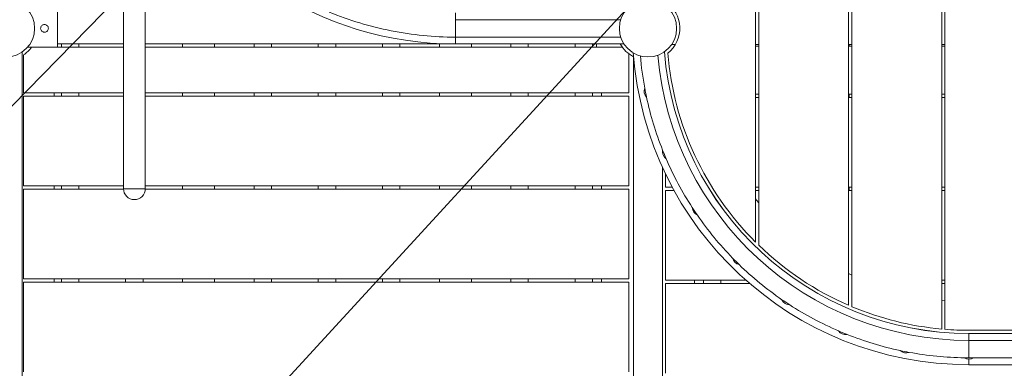
# Model space of a CAD drawing. Extents: x 0 to 21000, y -2002 to 14850.
# Drawn here: x 4867 to 6400, y 10275 to 10819 of the extents above; entities that cross this region are included whole.
import ezdxf

# ---------------------------------------------------------------- set-up
doc = ezdxf.new("R2010")
doc.units = 0
doc.header["$LTSCALE"] = 50
doc.header["$MEASUREMENT"] = 0
doc.linetypes.add('DIMENSION', pattern=[2e-15, 1e-15, 1e-15])
doc.layers.get('0').update_dxf_attribs({"linetype": 'CONTINUOUS'})
doc.layers.get('DEFPOINTS').update_dxf_attribs({"linetype": 'CONTINUOUS'})
doc.styles.add('STD', font='TXT', dxfattribs={"bigfont": 'BIGFONT'})
doc.dimstyles.new('ASKSTANDARD', dxfattribs={"dimscale": 20, "dimtxt": 2, "dimasz": 1.5, "dimexe": 1, "dimexo": 1, "dimgap": 1, "dimtad": 0, "dimdec": 1, "dimdsep": 46, "dimtxsty": 'STD', "dimcen": 0, "dimclrd": 3, "dimclre": 3, "dimclrt": 3, "dimadec": 0, "dimazin": 0, "dimtfac": 0.7, "dimtdec": 1, "dimtix": 1, "dimtmove": 0, "dimatfit": 3, "dimfxl": 0, "dimtvp": 1, "dimtolj": 1, "dimtzin": 0, "dimarcsym": 0})

# ---------------------------------------------------------------- blocks, each defined once
blk = doc.blocks.new('*D86')
at = {"color": 3, "linetype": 'DIMENSION', "lineweight": -2}
for p, q in [((6325.5, 13956.7), (735.9, 13956.7)), ((785.9, 13881.7), (785.9, 8728.5)), ((6325.5, 8653.5), (735.9, 8653.5))]:
    blk.add_line(p, q, dxfattribs=at)
at = {"color": 3, "linetype": 'DIMENSION'}
for points in [[(773.4, 13881.7), (798.4, 13881.7), (785.9, 13956.7)], [(773.4, 8728.5), (798.4, 8728.5), (785.9, 8653.5)]]:
    blk.add_solid(points, dxfattribs=at)
at = {"layer": 'DEFPOINTS', "color": 0, "linetype": 'DIMENSION'}
for p in [(6375.5, 13956.7), (785.9, 8653.5), (6375.5, 8653.5)]:
    blk.add_point(p, dxfattribs=at)
at = {"color": 3, "linetype": 'DIMENSION', "insert": (710.9, 11305.1), "char_height": 100, "attachment_point": 5, "rotation": 90, "style": 'STD'}
blk.add_mtext('\\A1;5300', dxfattribs=at)

msp = doc.modelspace()

# ---------------------------------------------------------------- linework, layer by layer
at = {"color": 7, "linetype": 'Continuous', "lineweight": 15}
for p, q in [((6302.95, 10336.31), (6302.95, 12273.87)), ((6307.95, 12274.29), (6307.95, 10335.88)), ((6162.95, 12238.97), (6162.95, 10371.21)), ((6157.95, 10373.35), (6157.95, 12236.83)), ((6012.95, 10471.92), (6012.95, 12138.26)), ((6017.95, 12143.17), (6017.95, 10467)), ((5028.45, 11277.48), (5028.45, 10555.09)), ((5062.45, 10555.09), (5062.45, 11277.48)), ((4925.45, 10775.79), (4925.45, 10834.39)), ((5645.45, 10818.69), (5545.45, 10818.69)), ((5545.45, 10818.69), (5545.45, 10791.49)), ((5745.45, 10818.69), (5645.45, 10818.69)), ((5803.02, 10818.69), (5745.45, 10818.69)), ((5545.45, 10791.49), (5645.45, 10791.49)), ((5645.45, 10791.49), (5745.45, 10791.49)), ((5745.45, 10791.49), (5803.03, 10791.49)), ((4870.45, 9841.96), (4870.45, 10768.21)), ((4879.01, 10775.79), (4925.45, 10775.79)), ((4925.45, 10780.79), (5028.45, 10780.79)), ((4925.45, 10775.79), (5028.45, 10775.79)), ((4931.85, 10780.79), (4931.85, 10775.79)), ((4959.05, 10775.79), (4959.05, 10780.81)), ((5062.45, 10780.79), (5545.45, 10780.79)), ((5062.45, 10775.79), (5765.45, 10775.79)), ((5120.45, 10780.79), (5145.45, 10780.79)), ((5120.45, 10775.79), (5120.45, 10780.79)), ((5145.45, 10780.79), (5170.45, 10780.79)), ((5170.45, 10775.79), (5170.45, 10780.79)), ((5231.85, 10780.79), (5231.85, 10775.79)), ((5259.05, 10775.79), (5259.05, 10780.81)), ((5331.85, 10780.81), (5331.85, 10775.79)), ((5359.05, 10775.79), (5359.05, 10780.8)), ((5431.85, 10780.81), (5431.85, 10775.79)), ((5459.05, 10775.79), (5459.05, 10780.79)), ((5545.45, 10780.79), (5520.45, 10780.79)), ((5520.45, 10775.79), (5520.45, 10780.79)), ((5545.45, 10780.79), (5808.11, 10780.79)), ((5570.45, 10775.79), (5570.45, 10780.79)), ((5631.85, 10780.81), (5631.85, 10775.79)), ((5659.05, 10775.79), (5659.05, 10780.79)), ((5731.85, 10780.81), (5731.85, 10775.79)), ((5759.05, 10775.79), (5759.05, 10780.79)), ((5765.45, 10775.79), (5765.45, 10780.79)), ((5765.45, 10775.79), (5805.49, 10775.79)), ((5882.32, 10780.09), (5888.23, 10780.09)), ((6012.95, 10780.09), (6017.95, 10780.09)), ((6017.95, 10777.59), (6012.95, 10777.59)), ((6157.95, 10780.09), (6162.95, 10780.09)), ((6162.95, 10777.59), (6157.95, 10777.59)), ((6159.05, 10777.59), (6159.05, 10780.09)), ((6302.95, 10780.09), (6307.95, 10780.09)), ((6307.95, 10777.59), (6302.95, 10777.59)), ((4872.95, 10704.39), (4872.95, 10763.87)), ((5815.45, 10765.65), (5815.45, 10704.39)), ((5822.95, 9843.54), (5822.95, 10760.94)), ((4872.95, 10704.39), (5028.45, 10704.39)), ((4872.95, 10559.39), (4872.95, 10699.39)), ((5028.45, 10699.39), (4872.95, 10699.39)), ((4920.45, 10704.39), (4920.45, 10699.39)), ((4931.85, 10704.39), (4931.85, 10699.39)), ((4959.05, 10699.39), (4959.05, 10704.39)), ((5062.45, 10704.39), (5815.45, 10704.39)), ((5815.45, 10699.39), (5062.45, 10699.39)), ((5120.45, 10699.39), (5120.45, 10704.39)), ((5170.45, 10699.39), (5170.45, 10704.39)), ((5231.85, 10704.39), (5231.85, 10699.39)), ((5259.05, 10699.39), (5259.05, 10704.39)), ((5331.85, 10704.39), (5331.85, 10699.39)), ((5359.05, 10699.39), (5359.05, 10704.39)), ((5431.85, 10704.39), (5431.85, 10699.39)), ((5459.05, 10699.39), (5459.05, 10704.39)), ((5520.45, 10699.39), (5520.45, 10704.39)), ((5570.45, 10699.39), (5570.45, 10704.39)), ((5631.85, 10704.39), (5631.85, 10699.39)), ((5659.05, 10699.39), (5659.05, 10704.39)), ((5731.85, 10704.39), (5731.85, 10699.39)), ((5759.05, 10699.39), (5759.05, 10704.39)), ((5772.95, 10704.39), (5772.95, 10699.39)), ((5815.45, 10699.39), (5815.45, 10559.39)), ((6017.95, 10702.59), (6012.95, 10702.59)), ((6012.95, 10697.59), (6017.95, 10697.59)), ((6162.95, 10702.59), (6157.95, 10702.59)), ((6157.95, 10697.59), (6162.95, 10697.59)), ((6159.05, 10697.59), (6159.05, 10702.59)), ((6307.95, 10702.59), (6302.95, 10702.59)), ((6302.95, 10697.59), (6307.95, 10697.59)), ((5867.95, 9843.54), (5867.95, 10588.56)), ((5872.95, 10577.86), (5872.95, 10557.59)), ((4872.95, 10559.39), (5028.45, 10559.39)), ((5028.46, 10554.39), (4872.95, 10554.39)), ((4872.95, 10414.39), (4872.95, 10554.39)), ((4920.45, 10559.39), (4920.45, 10554.39)), ((4931.85, 10559.39), (4931.85, 10554.39)), ((4959.05, 10554.39), (4959.05, 10559.39)), ((5815.45, 10554.39), (5062.44, 10554.39)), ((5062.45, 10559.39), (5815.45, 10559.39)), ((5120.45, 10554.39), (5120.45, 10559.39)), ((5170.45, 10554.39), (5170.45, 10559.39)), ((5231.85, 10559.39), (5231.85, 10554.39)), ((5259.05, 10554.39), (5259.05, 10559.39)), ((5331.85, 10559.39), (5331.85, 10554.39)), ((5359.05, 10554.39), (5359.05, 10559.39)), ((5431.85, 10559.39), (5431.85, 10554.39)), ((5459.05, 10554.39), (5459.05, 10559.39)), ((5520.45, 10554.39), (5520.45, 10559.39)), ((5570.45, 10554.39), (5570.45, 10559.39)), ((5631.85, 10559.39), (5631.85, 10554.39)), ((5659.05, 10554.39), (5659.05, 10559.39)), ((5731.85, 10559.39), (5731.85, 10554.39)), ((5759.05, 10554.39), (5759.05, 10559.39)), ((5772.95, 10559.39), (5772.95, 10554.39)), ((5815.45, 10554.39), (5815.45, 10414.39)), ((5883.24, 10557.59), (5872.95, 10557.59)), ((5872.95, 10552.59), (5872.95, 10412.59)), ((5872.95, 10552.59), (5885.96, 10552.59)), ((6017.95, 10557.59), (6012.95, 10557.59)), ((6012.95, 10552.59), (6017.95, 10552.59)), ((6162.95, 10557.59), (6157.95, 10557.59)), ((6157.95, 10552.59), (6162.95, 10552.59)), ((6159.05, 10552.59), (6159.05, 10557.59)), ((6307.95, 10557.59), (6302.95, 10557.59)), ((6302.95, 10552.59), (6307.95, 10552.59)), ((4872.95, 10414.39), (5815.45, 10414.39)), ((4920.45, 10414.39), (4920.45, 10409.39)), ((4931.85, 10414.39), (4931.85, 10409.39)), ((4959.05, 10409.39), (4959.05, 10414.39)), ((5031.85, 10414.39), (5031.85, 10409.39)), ((5059.05, 10409.39), (5059.05, 10414.39)), ((5120.45, 10409.39), (5120.45, 10414.39)), ((5170.45, 10409.39), (5170.45, 10414.39)), ((5231.85, 10414.39), (5231.85, 10409.39)), ((5259.05, 10409.39), (5259.05, 10414.39)), ((5331.85, 10414.39), (5331.85, 10409.39)), ((5359.05, 10409.39), (5359.05, 10414.39)), ((5431.85, 10414.39), (5431.85, 10409.39)), ((5459.05, 10409.39), (5459.05, 10414.39)), ((5520.45, 10409.39), (5520.45, 10414.39)), ((5570.45, 10409.39), (5570.45, 10414.39)), ((5631.85, 10414.39), (5631.85, 10409.39)), ((5659.05, 10409.39), (5659.05, 10414.39)), ((5731.85, 10414.39), (5731.85, 10409.39)), ((5759.05, 10409.39), (5759.05, 10414.39)), ((5772.95, 10414.39), (5772.95, 10409.39)), ((6157.95, 10422.91), (6162.95, 10420.49)), ((5815.45, 10409.39), (4872.95, 10409.39)), ((4872.95, 10269.39), (4872.95, 10409.39)), ((5815.45, 10409.39), (5815.45, 10269.39)), ((5997.84, 10412.59), (5872.95, 10412.59)), ((5872.95, 10407.59), (5872.95, 10267.59)), ((5872.95, 10407.59), (6003.57, 10407.59)), ((5917.95, 10412.59), (5917.95, 10407.59)), ((5931.85, 10412.59), (5931.85, 10407.59)), ((5959.05, 10407.59), (5959.05, 10412.59)), ((6307.95, 10412.59), (6302.95, 10412.59)), ((6302.95, 10407.59), (6307.95, 10407.59)), ((6302.95, 10381.52), (6307.95, 10381.04)), ((6447.95, 10334.39), (6345.45, 10334.39)), ((6845.45, 10329.39), (6345.45, 10329.39)), ((6845.45, 10329.39), (6345.45, 10329.39)), ((6845.45, 10318.69), (6345.45, 10318.69)), ((6352.64, 10291.49), (6345.45, 10291.49)), ((6352.64, 10291.49), (6438.26, 10291.49)), ((6345.45, 10280.79), (6845.45, 10280.79))]:
    msp.add_line(p, q, dxfattribs=at)
at = {"color": 8, "linetype": 'Continuous', "lineweight": 15}
for p, q in [((5545.45, 10829.39), (5545.45, 10818.69)), ((5545.45, 10791.49), (5545.45, 10780.79)), ((5028.45, 10555.09), (5062.45, 10555.09)), ((6345.45, 10318.69), (6345.45, 10329.39)), ((6345.45, 10291.49), (6345.45, 10318.69)), ((6345.45, 10280.79), (6345.45, 10289.43))]:
    msp.add_line(p, q, dxfattribs=at)
at = {"color": 7, "linetype": 'Continuous', "lineweight": 15, "flags": 128}
msp.add_lwpolyline([(6012.95, 10539.26), (6014.44, 10537.41), (6017.95, 10533.13)], dxfattribs=at)
at = {"color": 7, "linetype": 'Continuous', "lineweight": 15}
for centre in [(4845.45, 10805.09), (5845.45, 10805.09)]:
    msp.add_circle(centre, 44.55, dxfattribs=at)
for centre, radius, start, end in [((5545.45, 11305.09), 524.3, 202.89368, 270), ((5845.45, 10805.09), 49.55, 308.57556, 56.28963), ((5545.45, 11305.09), 513.6, 247.50027, 258.75012), ((5545.45, 11305.09), 513.6, 258.75012, 270), ((4845.45, 10805.09), 49.55, 303.71037, 323.74913), ((5845.45, 10805.09), 49.55, 209.36778, 243.07776), ((6345.45, 10805.09), 524.3, 184.18499, 270), ((6345.45, 10805.09), 475.7, 184.38775, 270), ((6345.45, 10805.09), 475.7, 184.39327, 270), ((6345.45, 10805.09), 470.7, 184.72065, 225.05767), ((6345.45, 10805.09), 513.6, 184.79934, 190.43833), ((6345.45, 10805.09), 486.4, 184.93115, 270), ((5853.04, 10707.14), 13.6, 158.90826, 223.59174), ((6345.45, 10805.09), 513.6, 190.43833, 192.06167), ((6345.45, 10805.09), 513.6, 192.06189, 201.68833), ((5881.61, 10612.96), 13.6, 170.15826, 234.84174), ((6345.45, 10805.09), 513.6, 201.68833, 203.31167), ((6345.45, 10805.09), 513.6, 203.3117, 212.93833), ((5045.45, 10555.09), 17, 180, 0), ((6345.45, 10805.09), 513.6, 212.93833, 214.56167), ((5928, 10526.16), 13.6, 181.40826, 246.09174), ((6345.45, 10805.09), 513.6, 214.56195, 224.18833), ((6345.45, 10805.09), 470.7, 225.91121, 246.52537), ((6345.45, 10805.09), 513.6, 224.18833, 225.81167), ((5990.44, 10450.08), 13.6, 192.65826, 257.34174), ((6345.45, 10805.09), 513.6, 225.81204, 235.43833), ((6345.45, 10805.09), 513.6, 235.43833, 237.06167), ((6066.52, 10387.64), 13.6, 203.90826, 268.59174), ((6345.45, 10805.09), 513.6, 237.06193, 246.68833), ((6345.45, 10805.09), 470.7, 247.18727, 264.81965), ((6345.45, 10805.09), 513.6, 246.68833, 248.31167), ((6153.32, 10341.25), 13.6, 215.15826, 279.84174), ((6345.45, 10805.09), 513.6, 248.31174, 257.93833), ((6345.45, 10805.09), 470.7, 265.43048, 270), ((6345.45, 10805.09), 513.6, 257.93833, 259.56167), ((6247.5, 10312.68), 13.6, 226.40826, 291.09174), ((6345.45, 10805.09), 513.6, 259.56191, 269.18833), ((6345.45, 10805.09), 513.6, 269.18833, 270), ((6345.45, 10303.03), 13.6, 237.65826, 301.9336)]:
    msp.add_arc(centre, radius, start, end, dxfattribs=at)
msp.add_open_spline([(4899.45, 10805.09), (4899.51, 10804.42), (4899.64, 10803.09), (4900.66, 10801.31), (4902.15, 10799.94), (4904.05, 10799.14), (4906.09, 10799.01), (4908.04, 10799.55), (4909.71, 10800.7), (4910.92, 10802.35), (4911.51, 10804.31), (4911.43, 10806.35), (4910.69, 10808.23), (4909.38, 10809.77), (4907.61, 10810.81), (4905.6, 10811.2), (4903.59, 10810.91), (4901.79, 10809.98), (4900.39, 10808.51), (4899.58, 10806.79), (4899.49, 10805.6), (4899.45, 10805.09)], degree=3, knots=[0, 0, 0, 0, 0.05293163, 0.10583708, 0.15941337, 0.21349274, 0.26682578, 0.3193187, 0.37219173, 0.42606157, 0.48000924, 0.53301135, 0.58552084, 0.63870694, 0.69273883, 0.74646814, 0.79917692, 0.85175361, 0.90527252, 0.95935778, 1, 1, 1, 1], dxfattribs=at)

# ---------------------------------------------------------------- dimensions: what is measured, and where the dimension line sits
at = {"color": 7, "linetype": 'DIMENSION'}
dim = msp.add_linear_dim(base=(785.85, 8653.5), p1=(6375.45, 13956.67), p2=(6375.45, 8653.5), angle=90, text='5300', dimstyle='ASKSTANDARD', override={"dimscale": 50, "dimgap": 0.5, "dimtad": 1, "dimdec": 0, "dimpost": '<>', "dimtdec": 0, "dimatfit": 1, "dimtvp": 0}, dxfattribs=at)
dim.commit()
dim.dimension.update_dxf_attribs({"geometry": '*D86', "text_midpoint": (785.85, 11305.09), "dimtype": 160})

# ---------------------------------------------------------------- leaders
for points in [[(5237.39, 11074.98), (3774.59, 9581.81), (3251.26, 9581.81)], [(6014.75, 11056.34), (4262.59, 9146.04), (3532.59, 9146.04)]]:
    msp.add_leader(points, dimstyle='ASKSTANDARD', override={"dimscale": 50, "dimasz": 1.5, "dimclrd": 3}, dxfattribs=at)

doc.saveas('drawing.dxf')
